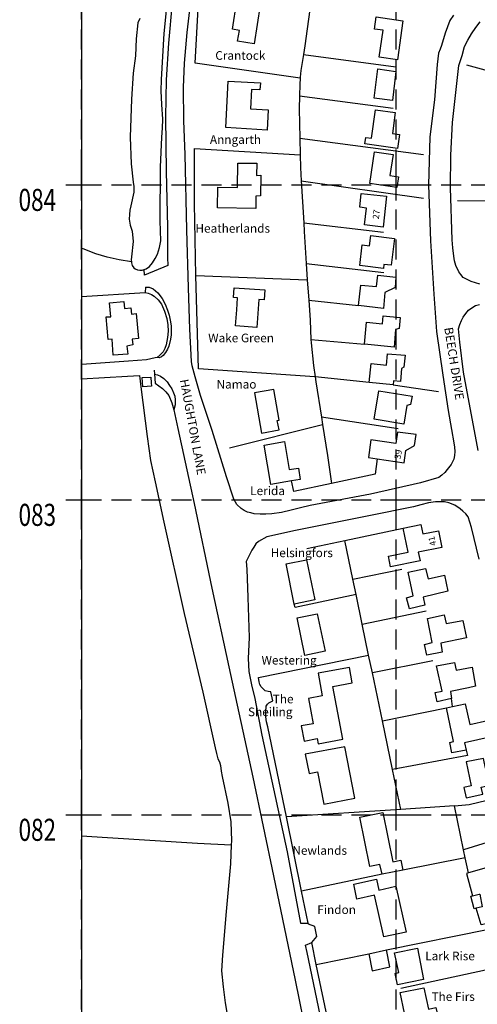
# Model space of a CAD drawing. Extents: x 374371 to 376987, y 307079 to 308635.
# Drawn here: x 374380 to 374526, y 308140 to 308452 of the extents above; entities that cross this region are included whole.
import ezdxf

# ---------------------------------------------------------------- set-up
doc = ezdxf.new("R2010")
doc.units = 0
doc.header["$LTSCALE"] = 0.5
doc.header["$MEASUREMENT"] = 0
doc.header["$PDMODE"] = 2
doc.header["$PDSIZE"] = 5
doc.linetypes.add('DASHED', pattern=[19.05, 12.7, -6.35])
for name, color, linetype in [('GRID', 10, 'DASHED'), ('GRIDNOS', 10, 'CONTINUOUS'), ('GRIDPLOT', 4, 'CONTINUOUS'), ('OS_BLDG', 1, 'CONTINUOUS'), ('OS_LINE', 50, 'CONTINUOUS'), ('OS_ROAD', 40, 'CONTINUOUS'), ('OS_TBLD', 7, 'CONTINUOUS'), ('OS_TROD', 4, 'CONTINUOUS')]:
    doc.layers.add(name, color=color, linetype=linetype)
doc.styles.add('ROMANS', font='ROMANS.shx', dxfattribs={"width": 0.75, "height": 6})

msp = doc.modelspace()

# ---------------------------------------------------------------- linework, layer by layer
at = {"layer": 'GRID', "color": 252}
for points in [[(374400, 307100), (374400, 308500)], [(374500, 307100), (374500, 308500)], [(374400, 308400), (375500, 308400)], [(374400, 308300), (375500, 308300)], [(374400, 308200), (375500, 308200)]]:
    msp.add_lwpolyline(points, dxfattribs=at)
at = {"layer": 'GRIDPLOT'}
for p in [(374400, 308400), (374500, 308400), (374400, 308300), (374500, 308300), (374400, 308200), (374500, 308200)]:
    msp.add_point(p, dxfattribs=at)
at = {"layer": 'OS_BLDG', "color": 252}
for points in [[(374456.8, 308457.1), (374454.9, 308444.8), (374449.6, 308445.6), (374450.2, 308449), (374448, 308449.4), (374449.4, 308458.3), (374456.8, 308457.1)], [(374502.1, 308452.1), (374500.4, 308439.7), (374494.6, 308440.6), (374495.8, 308449.1), (374493.1, 308449.4), (374493.6, 308453.4), (374502.1, 308452.1)], [(374499.9, 308436), (374498.8, 308426.8), (374493, 308427.5), (374494.1, 308436.8), (374499.9, 308436)], [(374456.9, 308432.4), (374456.7, 308430.2), (374454, 308430.3), (374453.7, 308424.1), (374459.3, 308423.8), (374459, 308417.4), (374445.8, 308418.2), (374446.6, 308432.9), (374456.9, 308432.4)], [(374499.7, 308423), (374498.8, 308416.3), (374501, 308416), (374500.4, 308411.6), (374490, 308413), (374490.3, 308415), (374492.1, 308414.8), (374493.4, 308423.8), (374499.7, 308423)], [(374499, 308409.6), (374498, 308403), (374500.7, 308402.6), (374500.2, 308399.2), (374491.6, 308400.4), (374493.1, 308410.5), (374499, 308409.6)], [(374455.7, 308406.9), (374455.6, 308403), (374457, 308403.1), (374456.9, 308396.5), (374455.4, 308396.4), (374455.4, 308392.5), (374443.2, 308392.7), (374443.3, 308399.3), (374449.6, 308399.2), (374449.7, 308406.9), (374455.7, 308406.9)], [(374496.9, 308396.4), (374495.8, 308386.6), (374489.9, 308387.3), (374490.5, 308392.6), (374488.4, 308392.9), (374488.9, 308397.3), (374496.9, 308396.4)], [(374499.4, 308383), (374498.4, 308374.5), (374496.1, 308374.7), (374495.9, 308373.5), (374488.4, 308374.4), (374489.2, 308381), (374491.5, 308380.7), (374491.9, 308383.9), (374499.4, 308383)], [(374499.9, 308370.7), (374499.6, 308367.4), (374496.4, 308365.8), (374495.9, 308360.8), (374488, 308361.7), (374488.7, 308368.2), (374493.7, 308367.7), (374494.1, 308371.3), (374499.9, 308370.7)], [(374449.6, 308364.1), (374448.3, 308364.2), (374448.5, 308367.3), (374458.2, 308366.7), (374458, 308363.5), (374456.3, 308363.6), (374455.7, 308354.7), (374448.9, 308355.2), (374449.3, 308360.3), (374449.6, 308364.1)], [(374408.9, 308362.6), (374413.5, 308363), (374413.7, 308360.8), (374415.7, 308361), (374415.9, 308358.9), (374417.4, 308359.2), (374418.1, 308351.2), (374416.1, 308351), (374416.3, 308349.2), (374414.4, 308348.8), (374414.7, 308346.3), (374410.1, 308345.9), (374409.7, 308351), (374408.5, 308350.9), (374407.8, 308358.1), (374409.3, 308358.1), (374408.9, 308362.6)], [(374501.2, 308357.9), (374500.9, 308354.4), (374499.8, 308354.1), (374499.3, 308348.5), (374489.9, 308349.4), (374490.5, 308356.4), (374495.6, 308355.9), (374495.8, 308358.4), (374501.2, 308357.9)], [(374502.8, 308345.9), (374502.4, 308342.1), (374501.7, 308341.7), (374501.3, 308337.6), (374499.1, 308337.8), (374499, 308336.5), (374491.4, 308337.3), (374492, 308343.3), (374496.9, 308342.8), (374497.2, 308346.4), (374502.8, 308345.9)], [(374419.3, 308338.8), (374422, 308339), (374422.1, 308337.1), (374422.2, 308336.1), (374419.5, 308335.9), (374419.3, 308338.8)], [(374461.1, 308335), (374455, 308334), (374457.2, 308321.2), (374462.8, 308322.2), (374462.2, 308325.2), (374462.8, 308325.3), (374461.1, 308335)], [(374505, 308332.9), (374504.5, 308330.3), (374503.4, 308330), (374502.4, 308324), (374493, 308325.6), (374494.5, 308334.6), (374505, 308332.9)], [(374506.3, 308320.7), (374500.4, 308321.5), (374499.9, 308317.9), (374491.9, 308319), (374491.2, 308313.4), (374493.9, 308313), (374502.5, 308311.8), (374503, 308315.7), (374505.8, 308317.2), (374506.3, 308320.7)], [(374464.5, 308318.5), (374466, 308309.6), (374468.9, 308310.1), (374469.5, 308306.5), (374466.7, 308306), (374460.1, 308304.9), (374458, 308317.4), (374464.5, 308318.5)], [(374507.8, 308292.2), (374508.4, 308289.2), (374513.4, 308290.2), (374514.5, 308284.9), (374507, 308283.4), (374507.6, 308280.6), (374498.2, 308278.7), (374497.5, 308282.1), (374503.8, 308283.4), (374502.2, 308291), (374507.8, 308292.2)], [(374467.6, 308266.9), (374465, 308279.7), (374471.5, 308281), (374474.1, 308268.2), (374467.6, 308266.9)], [(374509.3, 308278.2), (374510.1, 308274.9), (374515.3, 308276.1), (374516.4, 308271), (374508.5, 308269.1), (374509.1, 308266.6), (374504.2, 308265.4), (374503.3, 308268.9), (374505.4, 308269.5), (374503.8, 308277), (374509.3, 308278.2)], [(374471, 308250.6), (374468.5, 308262.5), (374474.9, 308263.8), (374477.4, 308251.9), (374471, 308250.6)], [(374515.2, 308263.5), (374515.9, 308260.7), (374521.2, 308261.7), (374522.3, 308256.2), (374514.2, 308254.5), (374514.6, 308251.6), (374509.7, 308250.7), (374509, 308254.1), (374511.4, 308254.7), (374509.9, 308262.3), (374515.2, 308263.5)], [(374475.2, 308245), (374476.5, 308237.8), (374472.1, 308236.9), (374473.6, 308228.9), (374469.8, 308228.2), (374470.7, 308223.4), (374474.9, 308224.2), (374475.2, 308222.5), (374483, 308224), (374479.8, 308240.7), (374486, 308241.9), (374485.1, 308246.8), (374475.2, 308245)], [(374518.5, 308248.3), (374519, 308245.9), (374524.1, 308246.9), (374525.2, 308240.8), (374523, 308240.3), (374517.2, 308239.1), (374517.5, 308236.9), (374513, 308235.9), (374512.4, 308238.8), (374514.6, 308239.2), (374512.8, 308247.3), (374518.5, 308248.3)], [(374521.9, 308235.2), (374523.4, 308228.7), (374529, 308229.9), (374530.1, 308224.7), (374521.7, 308222.8), (374522.2, 308220.5), (374517.7, 308219.7), (374517, 308222.9), (374518.2, 308223.3), (374516, 308234), (374517.9, 308234.4), (374521.9, 308235.2)], [(374471.1, 308219.2), (374472.3, 308213.1), (374475, 308213.6), (374477, 308203.4), (374486.8, 308205.3), (374483.7, 308221.6), (374471.1, 308219.2)], [(374527.7, 308217.9), (374522.2, 308216.8), (374523.8, 308209.2), (374521.5, 308208.7), (374522.2, 308205.4), (374527.5, 308206.5), (374527, 308208.8), (374529.4, 308209.3), (374530, 308206.9), (374534.5, 308207.9), (374534, 308210.4), (374534.4, 308210.5), (374533.2, 308215.8), (374528.3, 308214.8), (374527.7, 308217.9)], [(374495.7, 308200.7), (374498.9, 308185.1), (374501.5, 308185.6), (374502.1, 308182.4), (374495.5, 308181.1), (374494.8, 308184.2), (374491.6, 308183.6), (374488.4, 308199.2), (374495.7, 308200.7)], [(374499.9, 308177.3), (374503.1, 308162.7), (374496, 308161.2), (374493.1, 308174.5), (374487.5, 308173.2), (374486.5, 308178), (374493.7, 308179.6), (374494.5, 308176.1), (374499.9, 308177.3)], [(374506.7, 308157.7), (374508.7, 308147.7), (374500.4, 308146), (374499.7, 308149.6), (374500.8, 308149.9), (374499.4, 308156.2), (374506.7, 308157.7)], [(374508.8, 308145.1), (374510.2, 308138.3), (374512.6, 308138.8), (374513.4, 308135.3), (374505.9, 308133.7), (374506.2, 308132.3), (374501.4, 308131.3), (374500.3, 308136.6), (374502.6, 308137), (374501.2, 308143.6), (374508.8, 308145.1)]]:
    msp.add_lwpolyline(points, dxfattribs=at)
at = {"layer": 'OS_LINE', "color": 252}
msp.add_lwpolyline([(375500, 308500), (374400, 308500), (374400, 307100), (375500, 307100)], close=True, dxfattribs=at)
for points in [[(374469.5, 308433.9), (374436.1, 308438.6), (374437.6, 308465.7), (374437.7, 308467.1), (374438.4, 308472.7), (374439.4, 308478.8), (374440.8, 308486.6), (374441.8, 308491.9), (374442.97, 308500)], [(374418.5, 308452.8), (374417.9, 308451.4), (374417.4, 308446.4), (374417.2, 308441), (374416.4, 308435.5), (374415.9, 308427.2), (374415.5, 308415.1), (374415.8, 308406.7), (374416.4, 308400.9), (374416.6, 308399.5), (374416.6, 308397.7), (374415.7, 308393.4), (374415.4, 308392), (374415.2, 308390.6), (374415.1, 308389.1), (374415.5, 308387.2), (374416.1, 308385.3), (374416.4, 308382), (374415.9, 308377.2), (374415.8, 308376.2), (374415.9, 308375.6), (374415.9, 308375.2), (374416.1, 308374.4), (374416.6, 308373.7), (374417.1, 308373.3), (374417.8, 308373), (374418.5, 308372.9), (374419.3, 308372.9), (374419.9, 308373.1), (374420.5, 308373.3), (374421.6, 308374.1), (374422.6, 308375.3), (374423.4, 308376.6), (374424.1, 308378), (374424.8, 308380.1), (374425.2, 308382.2), (374425, 308388.6), (374425.1, 308405.6), (374425.5, 308415.1), (374425.7, 308418), (374425.8, 308420.9), (374425.5, 308425.5), (374425.3, 308429.9), (374425.4, 308433.5), (374426.3, 308448.1), (374427.3, 308458.5)], [(374472.9, 308458), (374470.9, 308444.1), (374470.5, 308441.4), (374469.7, 308436.3), (374469.5, 308434.2), (374469.5, 308433.9), (374469.4, 308431.9), (374469.3, 308428.3), (374469.2, 308424.1), (374469.4, 308414.8), (374469.5, 308409.5), (374469.6, 308405.5), (374469.8, 308401.3), (374470.6, 308388), (374470.7, 308385.2), (374471.4, 308375), (374471.7, 308369.9), (374472.2, 308363.4), (374472.6, 308357), (374472.9, 308350.9), (374473, 308349.8), (374473.7, 308342.6), (374474.2, 308339.1), (374474.4, 308337.5), (374476.2, 308326.3), (374476.6, 308323.9), (374478.1, 308314.1), (374479.4, 308305.2)], [(374470.5, 308441.4), (374499.9, 308437.5)], [(374522.3, 308438.1), (374528.1, 308436.5), (374528.6, 308436.4)], [(374469.3, 308428.3), (374499, 308424.4)], [(374469.4, 308414.8), (374508.7, 308409.7)], [(374491.4, 308337.3), (374474.2, 308339.1), (374474.1, 308339.1), (374437.2, 308341.6), (374436.3, 308371.2), (374435.9, 308394.1), (374435.9, 308411.5), (374469.5, 308409.5)], [(374469.8, 308401.3), (374508.7, 308395.8)], [(374519.5, 308395), (374528.2, 308394.9), (374534.9, 308394.9), (374544.2, 308394.8), (374544.4, 308394.8), (374554, 308392.8)], [(374470.6, 308388), (374495.9, 308385)], [(374415.9, 308375.6), (374412, 308376.2), (374408.2, 308377), (374404.6, 308378.1), (374400.5, 308379.7), (374400, 308379.92)], [(374471.4, 308375), (374496, 308372.2)], [(374420, 308371.3), (374419.9, 308373.1)], [(374436.3, 308371.2), (374471.7, 308369.9)], [(374420.3, 308367.5), (374420.2, 308365.8)], [(374400, 308364.61), (374420.2, 308365.8), (374421.2, 308365.6), (374422.2, 308365.2), (374423.1, 308364.7), (374424.4, 308363.5), (374425.4, 308362.1), (374426.4, 308359.9), (374427.1, 308357.6), (374427.4, 308355.6), (374427.5, 308353.6), (374427.3, 308351.5), (374427.1, 308350.4), (374426.9, 308349.2), (374426.5, 308348.1), (374425.9, 308347), (374425, 308346), (374424, 308345.2)], [(374472.2, 308363.4), (374488, 308361.7)], [(374472.9, 308350.9), (374489.9, 308349.4)], [(374423.4, 308345.1), (374420.7, 308344.4), (374414.9, 308344), (374401.6, 308343.1), (374400, 308342.98)], [(374424, 308345.2), (374423.4, 308345.1)], [(374400, 308338.4), (374414.6, 308339.3), (374418.4, 308339.5), (374418.9, 308335.9), (374420.9, 308320.1), (374421.9, 308312.5), (374423.4, 308305.7), (374426.2, 308292.9), (374432.6, 308263.9), (374438.5, 308238.9), (374442.5, 308221.3), (374442.9, 308219.5), (374443.3, 308217.8), (374443.8, 308216.8), (374444.2, 308215.7), (374444.4, 308213.8), (374444.7, 308212.2), (374446.5, 308203.7), (374447.4, 308197.8), (374447.7, 308191.7), (374447.6, 308190.5), (374447.3, 308184.4), (374446, 308169.3), (374444.8, 308155.4), (374444.5, 308150.5), (374445, 308145.4), (374445.6, 308140.3), (374446.5, 308135.3)], [(374423.1, 308341.2), (374423.2, 308339.9), (374423.4, 308337), (374424.6, 308336.2), (374425.7, 308335.4), (374426.8, 308334.3), (374427.7, 308333.1), (374428.7, 308330.8), (374429.3, 308328.6), (374430.6, 308322.6), (374435.8, 308298.8), (374441.4, 308272), (374446.8, 308247), (374454.4, 308211.9), (374461, 308180.6), (374467.9, 308147.5), (374475.7, 308109), (374483, 308073.7), (374488.9, 308044.5), (374490.7, 308035.8), (374494.1, 308019.5), (374497.8, 308001.3), (374497.8, 308000)], [(374499, 308336.5), (374513.4, 308334.4)], [(374447, 308316.5), (374476.6, 308323.9)], [(374500.6, 308322.5), (374476.2, 308326.3)], [(374493.9, 308313), (374493.3, 308308.2), (374479.4, 308305.2), (374467.5, 308302.6), (374466.7, 308306)], [(374471.6, 308284.6), (374483.7, 308287.1), (374502.2, 308291)], [(374501.4, 308201.7), (374498.8, 308214.4), (374495.6, 308229.8), (374492.4, 308245.1), (374491.2, 308250.7), (374489.2, 308260.5), (374487.3, 308269.9), (374486.2, 308274.8), (374483.7, 308287.1)], [(374486.2, 308274.8), (374501.8, 308278)], [(374487.3, 308269.9), (374467.9, 308265.8), (374467.6, 308266.9)], [(374489.2, 308260.5), (374509.5, 308264.8)], [(374480.1, 308126.4), (374474.6, 308152.5), (374473.2, 308159.4), (374474.8, 308161.4), (374474.1, 308164.5), (374472.1, 308165.3), (374472, 308165.6), (374469.9, 308175.8), (374465.1, 308199.3), (374459.2, 308227.9), (374458.8, 308229.5), (374458.6, 308231.1), (374458.6, 308232.7), (374458.7, 308234.5), (374459.1, 308235.1), (374459.5, 308235.5), (374460.1, 308235.9), (374460.8, 308236.2), (374460.1, 308239), (374459.3, 308239.1), (374458.4, 308239.4), (374457.7, 308240), (374457.1, 308240.6), (374456.7, 308241.4), (374456.4, 308242.2), (374456.2, 308243.6), (374491.2, 308250.7)], [(374511.6, 308248.9), (374492.4, 308245.1)], [(374517.9, 308234.4), (374517.5, 308236.9)], [(374495.6, 308229.8), (374516, 308234)], [(374522.2, 308220.5), (374522.6, 308218.8), (374498.8, 308214.4)], [(374518.5, 308202.8), (374523.2, 308203.3), (374528.9, 308204.6), (374532.1, 308205.4), (374532.3, 308204.7)], [(374522.9, 308181.6), (374521.9, 308186.3), (374521.4, 308188.9), (374518.5, 308202.8), (374501.4, 308201.7), (374465.1, 308199.3)], [(374400, 308193.3), (374408.3, 308192.8), (374436.8, 308191), (374447.6, 308190.5)], [(374539.8, 308194.6), (374532, 308192.2), (374521.4, 308188.9)], [(374521.9, 308186.3), (374502.1, 308182.4)], [(374541.1, 308186.8), (374536, 308185.3), (374522.9, 308181.6), (374522.3, 308181.4), (374524.2, 308174.3)], [(374495.5, 308181.1), (374469.9, 308175.8)], [(374526.5, 308174.8), (374527.3, 308170.8), (374525.4, 308170.3), (374524.7, 308170.1), (374523.7, 308174.2), (374524.2, 308174.3), (374526.3, 308174.8), (374526.5, 308174.8)], [(374480.1, 308126.4), (374500.8, 308130.5), (374506.6, 308131.6), (374534, 308137.1), (374535.7, 308137.4), (374534.5, 308142.5), (374532.3, 308151.6), (374532.1, 308152.5), (374530.3, 308160), (374529.4, 308163.7), (374529, 308165.5), (374527, 308165.1), (374526.7, 308166.1), (374525.4, 308170.3)], [(374474.6, 308152.5), (374491.3, 308155.9), (374496.9, 308157.1), (374529.4, 308163.7)], [(374491.3, 308155.9), (374492.3, 308150.5), (374498, 308151.7), (374496.9, 308157.1)], [(374501.4, 308145), (374532.3, 308151.6)]]:
    msp.add_lwpolyline(points, dxfattribs=at)
at = {"layer": 'OS_ROAD', "color": 252}
for points in [[(374434.48, 308500), (374432.4, 308485.1), (374429.9, 308466.5), (374428.8, 308457.9), (374427.6, 308445), (374426.9, 308433.4), (374426.7, 308421.5), (374426.9, 308404.3), (374427.3, 308386.7), (374427.3, 308376.9), (374427.4, 308374.4), (374420, 308371.3)], [(374518.2, 308453.9), (374517, 308452.2), (374515.5, 308448.2), (374514.4, 308444.3), (374513.9, 308443.1), (374513.4, 308441.8), (374513, 308438.2), (374512.1, 308427), (374510.7, 308415.3), (374510.2, 308399.9), (374510.9, 308382.2), (374511.9, 308365.3), (374512.8, 308353.5), (374514.8, 308339.6), (374516.5, 308328.4), (374517.6, 308322.3), (374518.3, 308318.1), (374518.5, 308316.7), (374518.6, 308315.3), (374518.5, 308314.1), (374518.3, 308312.9), (374517.4, 308311.2), (374516.2, 308309.6), (374515.4, 308308.7), (374514.5, 308307.8), (374513.5, 308307.1), (374507.7, 308305.4), (374491.8, 308301.8), (374472.6, 308298.2), (374469.6, 308297.5), (374466.6, 308296.7), (374463.5, 308296), (374460.5, 308295.6), (374458.6, 308295.5), (374456.8, 308295.4), (374454.9, 308295.6), (374453.8, 308295.9), (374452.7, 308296.1), (374451.7, 308296.6), (374450.7, 308297.2), (374449.4, 308298.5), (374448.4, 308300.2), (374446.1, 308307.3), (374441.5, 308322), (374437.8, 308333.1), (374436.1, 308339.1), (374435.2, 308342.5), (374434.9, 308343.9), (374434.4, 308354.2), (374434, 308367.3), (374433.5, 308385.7), (374432.9, 308409.6), (374432.5, 308420.3), (374432.4, 308430.9), (374432.7, 308438.6), (374433.6, 308448.4), (374435.2, 308462)], [(374526.6, 308368.5), (374523.8, 308369.3), (374521.3, 308370.6), (374520.5, 308371.5), (374519.9, 308372.4), (374518.9, 308374.4), (374518.5, 308375.9), (374518.3, 308377.4), (374518, 308380), (374517.8, 308382.6), (374517.2, 308399.1), (374517.3, 308409.4), (374517.9, 308419.8), (374519.9, 308437.9), (374520.9, 308441.1), (374521.7, 308443.9), (374522.7, 308446), (374523.9, 308448), (374525.3, 308450), (374526.7, 308451.8)], [(374420.3, 308367.5), (374421.5, 308367.5), (374422.8, 308367), (374424.3, 308365.7), (374425.6, 308363.9), (374426.6, 308362.1), (374427.3, 308360.2), (374427.8, 308358.6), (374428.2, 308357), (374428.5, 308355.3), (374428.5, 308352.4), (374428.3, 308351), (374427.7, 308348.8), (374427.3, 308347.8), (374426.7, 308346.8), (374425.9, 308345.8), (374425.4, 308345.4), (374424.7, 308345.1), (374424, 308345.2)], [(374526, 308315.7), (374521.4, 308340.5), (374520.2, 308350.1), (374519.8, 308354.3), (374520.2, 308355.7), (374520.7, 308356.9), (374521.3, 308358), (374522.1, 308359.2), (374523, 308360.2), (374524, 308361), (374525.2, 308361.7), (374526.4, 308362)], [(374423.2, 308339.9), (374424.1, 308339.7), (374425.1, 308339.3), (374426.2, 308338.5), (374427.2, 308337.5), (374428, 308336.3), (374428.7, 308335.2), (374429.2, 308334), (374429.6, 308332.9), (374429.8, 308331.7), (374429.8, 308330.2), (374429.3, 308328.6)], [(374526.3, 308281.2), (374523.9, 308291.2), (374522.8, 308294.6), (374522.1, 308295.6), (374521.2, 308296.4), (374520.3, 308297.1), (374518.6, 308298.3), (374516.7, 308299.1), (374515.3, 308299.4), (374512.5, 308299.4), (374510.2, 308299), (374507.8, 308298.4), (374505.5, 308297.8), (374491.3, 308294.9), (374468, 308290.3), (374458.9, 308288.3), (374456.2, 308286.8), (374455.4, 308286), (374454.7, 308285), (374454.1, 308284), (374452.3, 308280.4), (374452.5, 308278), (374452.8, 308269), (374453.3, 308256.3), (374453, 308249.6), (374453.2, 308245.5), (374454, 308241.3), (374455.1, 308236.9), (374457.3, 308225.3), (374461, 308208.2), (374465.3, 308188.2), (374469.6, 308165.6), (374472, 308165.6)], [(374500.9, 308026.2), (374500.3, 308026.1), (374499.9, 308026), (374499.4, 308026.1), (374498.9, 308026.7), (374498.2, 308027.9), (374496.2, 308037.1), (374490, 308066.9), (374483.2, 308099.3), (374476.3, 308133.9), (374471.7, 308156.3), (374471.2, 308158.6), (374473.2, 308159.4)]]:
    msp.add_lwpolyline(points, dxfattribs=at)

# ---------------------------------------------------------------- texts
at = {"layer": 'GRIDNOS', "color": 252, "style": 'ROMANS', "width": 0.75}
for s, p in [('084', (374380, 308391.73)), ('083', (374380, 308291.73)), ('082', (374380, 308191.73))]:
    msp.add_text(s, height=7, dxfattribs=at).set_placement(p)
at = {"layer": 'OS_TBLD', "color": 252}
for s, p in [('Crantock', (374442.5, 308439.72)), ('Anngarth', (374440.8, 308413.02)), ('Heatherlands', (374436.2, 308384.82)), ('Wake Green', (374440.25, 308350.02)), ('Namao', (374442.9, 308335.32)), ('Lerida', (374453.6, 308301.5)), ('Helsingfors', (374460.1, 308281.8)), ('Westering', (374457.2, 308247.7)), ('The', (374460.77, 308235.4)), ('Sheiling', (374452.9, 308231.3)), ('Newlands', (374467, 308187.3)), ('Findon', (374474.9, 308168.5)), ('Lark Rise', (374509.2, 308153.8)), ('The Firs', (374511.2, 308140.9))]:
    msp.add_text(s, height=2.75, dxfattribs=at).set_placement(p)
for s, rotation, p in [('27', 83.5, (374494.47, 308389.01)), ('39', 78.3, (374501.29, 308312.74)), ('41', 104, (374512.78, 308285.66))]:
    msp.add_text(s, height=2, rotation=rotation, dxfattribs=at).set_placement(p)
at = {"layer": 'OS_TROD', "color": 252}
for s, rotation, p in [('BEECH DRIVE', 278.9, (374515.24, 308354.59)), ('HAUGHTON LANE', 280.4, (374431.25, 308338.05))]:
    msp.add_text(s, height=2.75, rotation=rotation, dxfattribs=at).set_placement(p)

doc.saveas('drawing.dxf')
